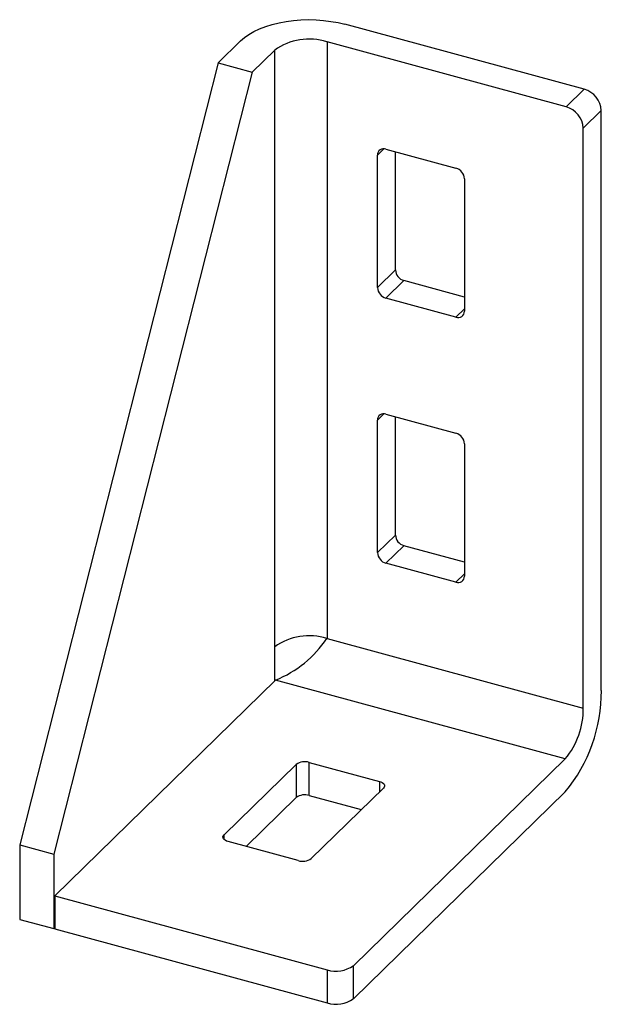
# Paper-space layout '_Триметрия' of a CAD drawing. Units: millimetres. Extents: x -30 to 30, y -17 to 85.
import ezdxf

# ---------------------------------------------------------------- set-up
doc = ezdxf.new("R2010")
doc.units = ezdxf.units.MM

psp = doc.layouts.new('_Триметрия')

# ---------------------------------------------------------------- linework, layer by layer
at = {"color": 7, "linetype": 'Continuous', "lineweight": 25}
for p, q in [((28.34, 77.47), (3.57, 84.2)), ((-7.24, 82.48), (-9.57, 80.2)), ((-3.7, 81.52), (-6.03, 79.24)), ((-3.7, 16.26), (-3.7, 81.52)), ((26.47, 75.65), (1.71, 82.38)), ((1.71, 82.38), (1.71, 20.66)), ((-9.57, 80.2), (-30.1, -0.7)), ((-9.57, 80.2), (-6.03, 79.24)), ((-6.03, 79.24), (-26.57, -1.66)), ((28.34, 77.47), (26.47, 75.65)), ((28.24, 73.45), (30.1, 75.27)), ((30.1, 15.27), (30.1, 75.27)), ((28.24, 13.45), (28.24, 73.45)), ((6.92, 56.96), (6.92, 70.67)), ((7.81, 71.29), (15.06, 69.32)), ((8.79, 58.78), (8.79, 71.02)), ((15.94, 68.22), (15.94, 54.51)), ((8.79, 58.78), (6.92, 56.96)), ((7.81, 55.86), (9.67, 57.68)), ((15.94, 55.98), (9.67, 57.68)), ((15.06, 53.89), (7.81, 55.86)), ((7.81, 43.86), (15.06, 41.89)), ((6.92, 29.53), (6.92, 43.24)), ((8.79, 31.35), (8.79, 43.59)), ((15.94, 40.79), (15.94, 27.08)), ((8.79, 31.35), (6.92, 29.53)), ((7.81, 28.43), (9.67, 30.25)), ((15.94, 28.55), (9.67, 30.25)), ((15.06, 26.46), (7.81, 28.43)), ((1.71, 20.66), (28.24, 13.45)), ((-3.61, 16.35), (-26.48, -5.97)), ((26.37, 8.2), (-3.61, 16.35)), ((4.44, -13.21), (26.37, 8.2)), ((-8.94, 0.33), (-1.48, 7.62)), ((-1.48, 7.62), (-1.48, 4.19)), ((-0.13, 7.83), (7.13, 5.86)), ((-0.13, 4.4), (-0.13, 7.83)), ((7.54, 5.16), (0.08, -2.12)), ((-6.66, -0.88), (-1.48, 4.19)), ((-0.13, 4.4), (5.26, 2.94)), ((4.44, -16.64), (26.37, 4.77)), ((-30.1, -0.7), (-26.57, -1.66)), ((-30.1, -0.7), (-30.1, -8.42)), ((-1.27, -2.34), (-8.53, -0.37)), ((-26.57, -1.66), (-26.57, -9.38)), ((-26.48, -5.97), (1.73, -13.64)), ((-26.48, -5.97), (-26.48, -9.4)), ((-30.1, -8.42), (-26.57, -9.38)), ((-26.57, -9.38), (-26.48, -9.29)), ((-26.48, -9.4), (1.73, -17.07)), ((4.44, -16.64), (4.44, -13.21)), ((1.73, -13.64), (1.73, -17.07))]:
    psp.add_line(p, q, dxfattribs=at)
at = {"color": 8, "linetype": 'Continuous', "lineweight": 25}
for p, q in [((6.92, 70.67), (7.59, 71.32)), ((15.94, 54.75), (15.06, 53.89)), ((6.92, 43.24), (7.59, 43.89)), ((15.94, 27.32), (15.06, 26.46)), ((7.13, 5.86), (7.13, 4.76)), ((-8.94, -0.15), (-8.94, 0.33))]:
    psp.add_line(p, q, dxfattribs=at)
at = {"color": 7, "linetype": 'Continuous', "lineweight": 25, "flags": 128}
for points in [[(-7.24, 82.48), (-6.84, 82.83), (-6.37, 83.15), (-5.85, 83.45), (-5.27, 83.73), (-4.64, 83.97), (-3.97, 84.18), (-3.26, 84.35), (-2.52, 84.49), (-1.76, 84.59), (-0.99, 84.65), (-0.2, 84.68), (0.58, 84.66), (1.36, 84.6), (2.12, 84.5), (2.86, 84.37), (3.57, 84.2)], [(7.13, 5.86), (7.29, 5.8), (7.43, 5.73), (7.54, 5.65), (7.62, 5.56), (7.65, 5.46), (7.66, 5.36), (7.62, 5.26), (7.54, 5.16)], [(-8.53, -0.37), (-8.69, -0.31), (-8.83, -0.24), (-8.94, -0.16), (-9.02, -0.07), (-9.05, 0.03), (-9.06, 0.13), (-9.02, 0.23), (-8.94, 0.33)]]:
    psp.add_lwpolyline(points, dxfattribs=at)
at = {"color": 7, "linetype": 'Continuous', "lineweight": 25}
for centre, radius, start, end in [((-0.15, 76.62), 6.05, 72.1428, 125.9521), ((27.68, 75.13), 2.43, 3.3916, 74.3338), ((25.81, 73.31), 2.43, 3.3916, 74.3338), ((7.57, 70.68), 0.65, 68.8623, 180.9223), ((14.73, 68.15), 1.21, 3.3916, 74.3338), ((10, 58.85), 1.21, 183.3916, 254.3338), ((8.14, 57.03), 1.21, 183.3916, 254.3338), ((15.29, 54.5), 0.65, 248.8623, 0.9223), ((7.57, 43.25), 0.65, 68.8623, 180.9223), ((14.73, 40.72), 1.21, 3.3916, 74.3338), ((10, 31.42), 1.21, 183.3916, 254.3338), ((8.14, 29.6), 1.21, 183.3916, 254.3338), ((15.29, 27.07), 0.65, 248.8623, 0.9223), ((-0.12, 14.7), 6.23, 73.0116, 125.0834), ((-8.03, 27.22), 11.74, 292.1019, 326.0081), ((13.75, 15.17), 16.36, 320.5129, 0.3434), ((20.2, 13.35), 8.04, 320.1539, 0.7024), ((-0.58, 6.36), 1.54, 72.696, 125.3989), ((-0.58, 2.93), 1.54, 72.696, 125.3989), ((-0.82, -0.87), 1.54, 252.696, 305.3989), ((2.65, -10.7), 3.08, 252.696, 305.3989), ((2.65, -14.13), 3.08, 252.696, 305.3989)]:
    psp.add_arc(centre, radius, start, end, dxfattribs=at)

doc.saveas('drawing.dxf')
